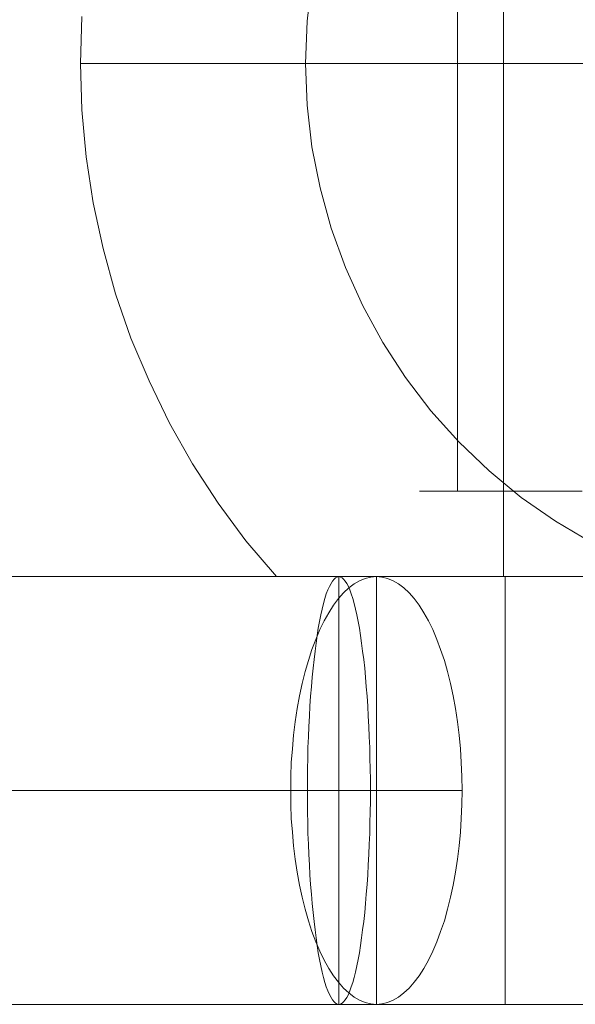
# Model space of a CAD drawing. Units: millimetres. Extents: x 378 to 96247, y 274 to 93822.
# Drawn here: x 39119 to 39126, y 16700 to 16712 of the extents above; entities that cross this region are included whole.
import ezdxf

# ---------------------------------------------------------------- set-up
doc = ezdxf.new("R2010")
doc.units = ezdxf.units.MM
doc.layers.get('0').update_dxf_attribs({"lineweight": 9})
doc.layers.add('beslag', color=254, linetype='Continuous', lineweight=9)
doc.layers.add('stål', color=253, linetype='Continuous', lineweight=9)

msp = doc.modelspace()

# ---------------------------------------------------------------- linework, layer by layer
at = {"flags": 128}
for points in [[(39124.375, 16716.082), (39124.375, 16706.083)], [(39124.375, 16716.082), (39124.375, 16706.083)], [(39124.375, 16716.082), (39124.375, 16706.083)], [(39125.831, 16706.083), (39125.68, 16706.083), (39125.533, 16706.083), (39125.391, 16706.083), (39125.256, 16706.083), (39125.125, 16706.083), (39125.001, 16706.083), (39124.883, 16706.083), (39124.77, 16706.083), (39124.665, 16706.083), (39124.566, 16706.083), (39124.473, 16706.083), (39124.388, 16706.083), (39124.309, 16706.083), (39124.237, 16706.083), (39124.173, 16706.083), (39124.116, 16706.083), (39124.067, 16706.083), (39124.025, 16706.083), (39123.99, 16706.083), (39123.963, 16706.083), (39123.944, 16706.083), (39123.933, 16706.083), (39123.929, 16706.083), (39123.933, 16706.083), (39123.944, 16706.083), (39123.963, 16706.083), (39123.99, 16706.083), (39124.025, 16706.083), (39124.067, 16706.083), (39124.116, 16706.083), (39124.173, 16706.083), (39124.237, 16706.083), (39124.309, 16706.083), (39124.388, 16706.083), (39124.473, 16706.083), (39124.566, 16706.083), (39124.665, 16706.083), (39124.77, 16706.083), (39124.883, 16706.083), (39125.001, 16706.083), (39125.125, 16706.083), (39125.256, 16706.083), (39125.391, 16706.083), (39125.533, 16706.083), (39125.68, 16706.083), (39125.831, 16706.083)], [(39125.831, 16706.083), (39125.68, 16706.083), (39125.533, 16706.083), (39125.391, 16706.083), (39125.256, 16706.083), (39125.125, 16706.083), (39125.001, 16706.083), (39124.883, 16706.083), (39124.77, 16706.083), (39124.665, 16706.083), (39124.566, 16706.083), (39124.473, 16706.083), (39124.388, 16706.083), (39124.309, 16706.083), (39124.237, 16706.083), (39124.173, 16706.083), (39124.116, 16706.083), (39124.067, 16706.083), (39124.025, 16706.083), (39123.99, 16706.083), (39123.963, 16706.083), (39123.944, 16706.083), (39123.933, 16706.083), (39123.929, 16706.083), (39123.933, 16706.083), (39123.944, 16706.083), (39123.963, 16706.083), (39123.99, 16706.083), (39124.025, 16706.083), (39124.067, 16706.083), (39124.116, 16706.083), (39124.173, 16706.083), (39124.237, 16706.083), (39124.309, 16706.083), (39124.388, 16706.083), (39124.473, 16706.083), (39124.566, 16706.083), (39124.665, 16706.083), (39124.77, 16706.083), (39124.883, 16706.083), (39125.001, 16706.083), (39125.125, 16706.083), (39125.256, 16706.083), (39125.391, 16706.083), (39125.533, 16706.083), (39125.68, 16706.083), (39125.831, 16706.083)], [(39125.831, 16706.083), (39125.68, 16706.083), (39125.533, 16706.083), (39125.391, 16706.083), (39125.256, 16706.083), (39125.125, 16706.083), (39125.001, 16706.083), (39124.883, 16706.083), (39124.77, 16706.083), (39124.665, 16706.083), (39124.566, 16706.083), (39124.473, 16706.083), (39124.388, 16706.083), (39124.309, 16706.083), (39124.237, 16706.083), (39124.173, 16706.083), (39124.116, 16706.083), (39124.067, 16706.083), (39124.025, 16706.083), (39123.99, 16706.083), (39123.963, 16706.083), (39123.944, 16706.083), (39123.933, 16706.083), (39123.929, 16706.083), (39123.933, 16706.083), (39123.944, 16706.083), (39123.963, 16706.083), (39123.99, 16706.083), (39124.025, 16706.083), (39124.067, 16706.083), (39124.116, 16706.083), (39124.173, 16706.083), (39124.237, 16706.083), (39124.309, 16706.083), (39124.388, 16706.083), (39124.473, 16706.083), (39124.566, 16706.083), (39124.665, 16706.083), (39124.77, 16706.083), (39124.883, 16706.083), (39125.001, 16706.083), (39125.125, 16706.083), (39125.256, 16706.083), (39125.391, 16706.083), (39125.533, 16706.083), (39125.68, 16706.083), (39125.831, 16706.083)]]:
    msp.add_lwpolyline(points, dxfattribs=at)
at = {"layer": 'beslag', "flags": 128}
for points in [[(39114.091, 16700.084), (39122.987, 16700.084), (39122.987, 16705.084), (39114.091, 16705.084)], [(39115.188, 16700.084), (39123.425, 16700.084), (39123.425, 16705.084), (39115.188, 16705.084)], [(39125.92, 16705.084), (39125.651, 16705.084), (39125.393, 16705.084), (39125.143, 16705.084), (39124.905, 16705.084), (39124.676, 16705.084), (39124.461, 16705.084), (39124.256, 16705.084), (39124.067, 16705.084), (39123.888, 16705.084), (39123.725, 16705.084), (39123.574, 16705.084), (39123.44, 16705.084), (39123.319, 16705.084), (39123.216, 16705.084), (39123.126, 16705.084), (39123.053, 16705.084), (39122.996, 16705.084), (39122.954, 16705.084), (39122.93, 16705.084), (39122.921, 16705.084)], [(39125.919, 16705.084), (39125.652, 16705.084), (39125.393, 16705.084), (39125.145, 16705.084), (39124.907, 16705.084), (39124.678, 16705.084), (39124.463, 16705.084), (39124.258, 16705.084), (39124.067, 16705.084), (39123.89, 16705.084), (39123.724, 16705.084), (39123.576, 16705.084), (39123.441, 16705.084), (39123.321, 16705.084), (39123.215, 16705.084), (39123.125, 16705.084), (39123.052, 16705.084), (39122.995, 16705.084), (39122.955, 16705.084), (39122.929, 16705.084), (39122.922, 16705.084)], [(39122.929, 16705.084), (39122.955, 16705.084), (39122.995, 16705.084), (39123.052, 16705.084), (39123.125, 16705.084), (39123.215, 16705.084), (39123.321, 16705.084), (39123.441, 16705.084), (39123.576, 16705.084), (39123.724, 16705.084), (39123.89, 16705.084), (39124.067, 16705.084), (39124.258, 16705.084), (39124.463, 16705.084), (39124.678, 16705.084), (39124.907, 16705.084), (39125.145, 16705.084), (39125.393, 16705.084), (39125.652, 16705.084), (39125.919, 16705.084)], [(39122.93, 16705.084), (39122.954, 16705.084), (39122.996, 16705.084), (39123.053, 16705.084), (39123.126, 16705.084), (39123.216, 16705.084), (39123.319, 16705.084), (39123.44, 16705.084), (39123.574, 16705.084), (39123.725, 16705.084), (39123.888, 16705.084), (39124.067, 16705.084), (39124.256, 16705.084), (39124.461, 16705.084), (39124.676, 16705.084), (39124.905, 16705.084), (39125.143, 16705.084), (39125.393, 16705.084), (39125.651, 16705.084), (39125.92, 16705.084)], [(39124.932, 16700.084), (39124.932, 16705.084)], [(39122.619, 16702.583), (39113.723, 16702.583)], [(39122.424, 16702.583), (39114.185, 16702.583)], [(39123.355, 16702.583), (39114.46, 16702.583)], [(39124.428, 16702.583), (39116.188, 16702.583)], [(39125.92, 16700.084), (39125.651, 16700.084), (39125.393, 16700.084), (39125.143, 16700.084), (39124.905, 16700.084), (39124.676, 16700.084), (39124.461, 16700.084), (39124.256, 16700.084), (39124.067, 16700.084), (39123.888, 16700.084), (39123.725, 16700.084), (39123.574, 16700.084), (39123.44, 16700.084), (39123.319, 16700.084), (39123.216, 16700.084), (39123.126, 16700.084), (39123.053, 16700.084), (39122.996, 16700.084), (39122.954, 16700.084), (39122.93, 16700.084), (39122.921, 16700.084), (39122.93, 16700.084), (39122.954, 16700.084), (39122.996, 16700.084), (39123.053, 16700.084), (39123.126, 16700.084), (39123.216, 16700.084), (39123.319, 16700.084), (39123.44, 16700.084), (39123.574, 16700.084), (39123.725, 16700.084), (39123.888, 16700.084), (39124.067, 16700.084), (39124.256, 16700.084), (39124.461, 16700.084), (39124.676, 16700.084), (39124.905, 16700.084), (39125.143, 16700.084), (39125.393, 16700.084), (39125.651, 16700.084), (39125.92, 16700.084)], [(39125.919, 16700.084), (39125.652, 16700.084), (39125.393, 16700.084), (39125.145, 16700.084), (39124.907, 16700.084), (39124.678, 16700.084), (39124.463, 16700.084), (39124.258, 16700.084), (39124.067, 16700.084), (39123.89, 16700.084), (39123.724, 16700.084), (39123.576, 16700.084), (39123.441, 16700.084), (39123.321, 16700.084), (39123.215, 16700.084), (39123.125, 16700.084), (39123.052, 16700.084), (39122.995, 16700.084), (39122.955, 16700.084), (39122.929, 16700.084), (39122.922, 16700.084), (39122.929, 16700.084), (39122.955, 16700.084), (39122.995, 16700.084), (39123.052, 16700.084), (39123.125, 16700.084), (39123.215, 16700.084), (39123.321, 16700.084), (39123.441, 16700.084), (39123.576, 16700.084), (39123.724, 16700.084), (39123.89, 16700.084), (39124.067, 16700.084), (39124.258, 16700.084), (39124.463, 16700.084), (39124.678, 16700.084), (39124.907, 16700.084), (39125.145, 16700.084), (39125.393, 16700.084), (39125.652, 16700.084), (39125.919, 16700.084)]]:
    msp.add_lwpolyline(points, dxfattribs=at)
for points in [[(39123.425, 16705.084), (39123.359, 16705.079), (39123.295, 16705.063), (39123.229, 16705.035), (39123.165, 16704.999), (39123.104, 16704.952), (39123.043, 16704.893), (39122.981, 16704.827), (39122.925, 16704.749), (39122.868, 16704.662), (39122.816, 16704.567), (39122.764, 16704.464), (39122.717, 16704.35), (39122.672, 16704.232), (39122.63, 16704.105), (39122.592, 16703.973), (39122.556, 16703.834), (39122.526, 16703.69), (39122.5, 16703.541), (39122.476, 16703.388), (39122.457, 16703.232), (39122.443, 16703.072), (39122.431, 16702.911), (39122.424, 16702.748), (39122.424, 16702.583), (39122.424, 16702.42), (39122.431, 16702.258), (39122.443, 16702.097), (39122.457, 16701.937), (39122.476, 16701.781), (39122.5, 16701.628), (39122.526, 16701.479), (39122.556, 16701.335), (39122.592, 16701.196), (39122.63, 16701.061), (39122.672, 16700.936), (39122.717, 16700.816), (39122.764, 16700.705), (39122.816, 16700.601), (39122.868, 16700.504), (39122.925, 16700.419), (39122.981, 16700.342), (39123.043, 16700.273), (39123.104, 16700.217), (39123.165, 16700.169), (39123.229, 16700.132), (39123.295, 16700.106), (39123.359, 16700.089), (39123.425, 16700.084), (39123.491, 16700.089), (39123.557, 16700.106), (39123.621, 16700.132), (39123.684, 16700.169), (39123.748, 16700.217), (39123.809, 16700.273), (39123.868, 16700.342), (39123.925, 16700.419), (39123.982, 16700.504), (39124.036, 16700.601), (39124.085, 16700.705), (39124.133, 16700.816), (39124.177, 16700.936), (39124.22, 16701.061), (39124.258, 16701.196), (39124.293, 16701.335), (39124.324, 16701.479), (39124.35, 16701.628), (39124.373, 16701.781), (39124.392, 16701.937), (39124.409, 16702.097), (39124.418, 16702.258), (39124.425, 16702.42), (39124.428, 16702.583), (39124.425, 16702.748), (39124.418, 16702.911), (39124.409, 16703.072), (39124.392, 16703.232), (39124.373, 16703.388), (39124.35, 16703.541), (39124.324, 16703.69), (39124.293, 16703.834), (39124.258, 16703.973), (39124.22, 16704.105), (39124.177, 16704.232), (39124.133, 16704.35), (39124.085, 16704.464), (39124.036, 16704.567), (39123.982, 16704.662), (39123.925, 16704.749), (39123.868, 16704.827), (39123.809, 16704.893), (39123.748, 16704.952), (39123.684, 16704.999), (39123.621, 16705.035), (39123.557, 16705.063), (39123.491, 16705.079)], [(39122.987, 16705.084), (39122.968, 16705.079), (39122.949, 16705.07), (39122.93, 16705.056), (39122.914, 16705.032), (39122.895, 16705.004), (39122.876, 16704.969), (39122.859, 16704.928), (39122.84, 16704.881), (39122.824, 16704.827), (39122.807, 16704.77), (39122.791, 16704.704), (39122.777, 16704.636), (39122.76, 16704.56), (39122.746, 16704.48), (39122.732, 16704.395), (39122.72, 16704.306), (39122.708, 16704.211), (39122.697, 16704.114), (39122.685, 16704.013), (39122.675, 16703.907), (39122.666, 16703.796), (39122.656, 16703.685), (39122.649, 16703.569), (39122.642, 16703.451), (39122.635, 16703.331), (39122.63, 16703.211), (39122.626, 16703.088), (39122.623, 16702.963), (39122.621, 16702.836), (39122.619, 16702.711), (39122.619, 16702.583), (39122.619, 16702.458), (39122.621, 16702.331), (39122.623, 16702.206), (39122.626, 16702.081), (39122.63, 16701.958), (39122.635, 16701.835), (39122.642, 16701.715), (39122.649, 16701.597), (39122.656, 16701.484), (39122.666, 16701.37), (39122.675, 16701.262), (39122.685, 16701.156), (39122.697, 16701.054), (39122.708, 16700.955), (39122.72, 16700.861), (39122.732, 16700.771), (39122.746, 16700.686), (39122.76, 16700.608), (39122.777, 16700.533), (39122.791, 16700.462), (39122.807, 16700.398), (39122.824, 16700.339), (39122.84, 16700.287), (39122.859, 16700.24), (39122.876, 16700.198), (39122.895, 16700.165), (39122.914, 16700.136), (39122.93, 16700.113), (39122.949, 16700.096), (39122.968, 16700.087), (39122.987, 16700.084), (39123.006, 16700.087), (39123.025, 16700.096), (39123.043, 16700.113), (39123.06, 16700.136), (39123.079, 16700.165), (39123.098, 16700.198), (39123.114, 16700.24), (39123.131, 16700.287), (39123.15, 16700.339), (39123.166, 16700.398), (39123.18, 16700.462), (39123.197, 16700.533), (39123.211, 16700.608), (39123.227, 16700.686), (39123.239, 16700.771), (39123.253, 16700.861), (39123.265, 16700.955), (39123.277, 16701.054), (39123.289, 16701.156), (39123.298, 16701.262), (39123.308, 16701.37), (39123.317, 16701.484), (39123.324, 16701.597), (39123.331, 16701.715), (39123.338, 16701.835), (39123.343, 16701.958), (39123.348, 16702.081), (39123.35, 16702.206), (39123.352, 16702.331), (39123.355, 16702.458), (39123.355, 16702.583), (39123.355, 16702.711), (39123.352, 16702.836), (39123.35, 16702.963), (39123.348, 16703.088), (39123.343, 16703.211), (39123.338, 16703.331), (39123.331, 16703.451), (39123.324, 16703.569), (39123.317, 16703.685), (39123.308, 16703.796), (39123.298, 16703.907), (39123.289, 16704.013), (39123.277, 16704.114), (39123.265, 16704.211), (39123.253, 16704.306), (39123.239, 16704.395), (39123.227, 16704.48), (39123.211, 16704.56), (39123.197, 16704.636), (39123.18, 16704.704), (39123.166, 16704.77), (39123.15, 16704.827), (39123.131, 16704.881), (39123.114, 16704.928), (39123.098, 16704.969), (39123.079, 16705.004), (39123.06, 16705.032), (39123.043, 16705.056), (39123.025, 16705.07), (39123.006, 16705.079)]]:
    msp.add_lwpolyline(points, close=True, dxfattribs=at)
at = {"layer": 'stål', "flags": 128}
for points in [[(39124.911, 16717.083), (39124.911, 16705.086)], [(39124.911, 16717.083), (39124.911, 16705.086)], [(39124.911, 16717.083), (39124.911, 16705.086)], [(39122.672, 16712.062), (39122.616, 16711.575), (39122.596, 16711.082), (39122.616, 16711.575), (39122.672, 16712.062)], [(39122.672, 16712.062), (39122.616, 16711.575), (39122.596, 16711.082), (39122.616, 16711.575), (39122.672, 16712.062)], [(39122.672, 16712.062), (39122.616, 16711.575), (39122.596, 16711.082), (39122.616, 16711.575), (39122.672, 16712.062)], [(39122.256, 16705.086), (39121.9, 16705.502), (39121.575, 16705.944), (39121.276, 16706.401), (39121.007, 16706.878), (39120.768, 16707.371), (39120.555, 16707.873), (39120.377, 16708.391), (39120.23, 16708.919), (39120.113, 16709.452), (39120.032, 16709.99), (39119.981, 16710.539), (39119.966, 16711.082), (39119.981, 16711.63)], [(39122.256, 16705.086), (39121.9, 16705.502), (39121.575, 16705.944), (39121.276, 16706.401), (39121.007, 16706.878), (39120.768, 16707.371), (39120.555, 16707.873), (39120.377, 16708.391), (39120.23, 16708.919), (39120.113, 16709.452), (39120.032, 16709.99), (39119.981, 16710.539), (39119.966, 16711.082), (39119.981, 16711.63)], [(39122.256, 16705.086), (39121.9, 16705.502), (39121.575, 16705.944), (39121.276, 16706.401), (39121.007, 16706.878), (39120.768, 16707.371), (39120.555, 16707.873), (39120.377, 16708.391), (39120.23, 16708.919), (39120.113, 16709.452), (39120.032, 16709.99), (39119.981, 16710.539), (39119.966, 16711.082), (39119.981, 16711.63)], [(39126.181, 16711.082), (39125.647, 16711.082), (39125.13, 16711.082), (39124.627, 16711.082), (39124.14, 16711.082), (39123.672, 16711.082), (39123.226, 16711.082), (39122.799, 16711.082), (39122.403, 16711.082), (39122.027, 16711.082), (39121.682, 16711.082), (39121.362, 16711.082), (39121.078, 16711.082), (39120.819, 16711.082), (39120.596, 16711.082), (39120.403, 16711.082), (39120.245, 16711.082), (39120.123, 16711.082), (39120.037, 16711.082), (39119.981, 16711.082), (39119.966, 16711.082)], [(39126.181, 16711.082), (39125.647, 16711.082), (39125.13, 16711.082), (39124.627, 16711.082), (39124.14, 16711.082), (39123.672, 16711.082), (39123.226, 16711.082), (39122.799, 16711.082), (39122.403, 16711.082), (39122.027, 16711.082), (39121.682, 16711.082), (39121.362, 16711.082), (39121.078, 16711.082), (39120.819, 16711.082), (39120.596, 16711.082), (39120.403, 16711.082), (39120.245, 16711.082), (39120.123, 16711.082), (39120.037, 16711.082), (39119.981, 16711.082), (39119.966, 16711.082)], [(39126.181, 16711.082), (39125.647, 16711.082), (39125.13, 16711.082), (39124.627, 16711.082), (39124.14, 16711.082), (39123.672, 16711.082), (39123.226, 16711.082), (39122.799, 16711.082), (39122.403, 16711.082), (39122.027, 16711.082), (39121.682, 16711.082), (39121.362, 16711.082), (39121.078, 16711.082), (39120.819, 16711.082), (39120.596, 16711.082), (39120.403, 16711.082), (39120.245, 16711.082), (39120.123, 16711.082), (39120.037, 16711.082), (39119.981, 16711.082), (39119.966, 16711.082)], [(39119.981, 16711.082), (39120.037, 16711.082), (39120.123, 16711.082), (39120.245, 16711.082), (39120.403, 16711.082), (39120.596, 16711.082), (39120.819, 16711.082), (39121.078, 16711.082), (39121.362, 16711.082), (39121.682, 16711.082), (39122.027, 16711.082), (39122.403, 16711.082), (39122.799, 16711.082), (39123.226, 16711.082), (39123.672, 16711.082), (39124.14, 16711.082), (39124.627, 16711.082), (39125.13, 16711.082), (39125.647, 16711.082), (39126.181, 16711.082)], [(39119.981, 16711.082), (39120.037, 16711.082), (39120.123, 16711.082), (39120.245, 16711.082), (39120.403, 16711.082), (39120.596, 16711.082), (39120.819, 16711.082), (39121.078, 16711.082), (39121.362, 16711.082), (39121.682, 16711.082), (39122.027, 16711.082), (39122.403, 16711.082), (39122.799, 16711.082), (39123.226, 16711.082), (39123.672, 16711.082), (39124.14, 16711.082), (39124.627, 16711.082), (39125.13, 16711.082), (39125.647, 16711.082), (39126.181, 16711.082)], [(39119.981, 16711.082), (39120.037, 16711.082), (39120.123, 16711.082), (39120.245, 16711.082), (39120.403, 16711.082), (39120.596, 16711.082), (39120.819, 16711.082), (39121.078, 16711.082), (39121.362, 16711.082), (39121.682, 16711.082), (39122.027, 16711.082), (39122.403, 16711.082), (39122.799, 16711.082), (39123.226, 16711.082), (39123.672, 16711.082), (39124.14, 16711.082), (39124.627, 16711.082), (39125.13, 16711.082), (39125.647, 16711.082), (39126.181, 16711.082)], [(39125.942, 16705.482), (39125.521, 16705.731), (39125.119, 16706.01), (39124.744, 16706.32), (39124.388, 16706.66), (39124.063, 16707.02), (39123.764, 16707.411), (39123.5, 16707.822), (39123.266, 16708.249), (39123.063, 16708.696), (39122.896, 16709.158), (39122.769, 16709.63), (39122.672, 16710.107), (39122.616, 16710.595), (39122.596, 16711.082), (39122.616, 16710.595), (39122.672, 16710.107), (39122.769, 16709.63), (39122.896, 16709.158), (39123.063, 16708.696), (39123.266, 16708.249), (39123.5, 16707.822), (39123.764, 16707.411), (39124.063, 16707.02), (39124.388, 16706.66), (39124.744, 16706.32), (39125.119, 16706.01), (39125.521, 16705.731), (39125.942, 16705.482)], [(39125.942, 16705.482), (39125.521, 16705.731), (39125.119, 16706.01), (39124.744, 16706.32), (39124.388, 16706.66), (39124.063, 16707.02), (39123.764, 16707.411), (39123.5, 16707.822), (39123.266, 16708.249), (39123.063, 16708.696), (39122.896, 16709.158), (39122.769, 16709.63), (39122.672, 16710.107), (39122.616, 16710.595), (39122.596, 16711.082), (39122.616, 16710.595), (39122.672, 16710.107), (39122.769, 16709.63), (39122.896, 16709.158), (39123.063, 16708.696), (39123.266, 16708.249), (39123.5, 16707.822), (39123.764, 16707.411), (39124.063, 16707.02), (39124.388, 16706.66), (39124.744, 16706.32), (39125.119, 16706.01), (39125.521, 16705.731), (39125.942, 16705.482)], [(39125.942, 16705.482), (39125.521, 16705.731), (39125.119, 16706.01), (39124.744, 16706.32), (39124.388, 16706.66), (39124.063, 16707.02), (39123.764, 16707.411), (39123.5, 16707.822), (39123.266, 16708.249), (39123.063, 16708.696), (39122.896, 16709.158), (39122.769, 16709.63), (39122.672, 16710.107), (39122.616, 16710.595), (39122.596, 16711.082), (39122.616, 16710.595), (39122.672, 16710.107), (39122.769, 16709.63), (39122.896, 16709.158), (39123.063, 16708.696), (39123.266, 16708.249), (39123.5, 16707.822), (39123.764, 16707.411), (39124.063, 16707.02), (39124.388, 16706.66), (39124.744, 16706.32), (39125.119, 16706.01), (39125.521, 16705.731), (39125.942, 16705.482)], [(39125.764, 16705.086), (39125.358, 16705.086), (39124.967, 16705.086), (39124.596, 16705.086), (39124.246, 16705.086), (39123.921, 16705.086), (39123.617, 16705.086), (39123.347, 16705.086), (39123.099, 16705.086), (39122.885, 16705.086), (39122.698, 16705.086), (39122.545, 16705.086), (39122.423, 16705.086), (39122.332, 16705.086), (39122.276, 16705.086), (39122.256, 16705.086), (39122.266, 16705.086), (39122.312, 16705.086), (39122.388, 16705.086), (39122.5, 16705.086), (39122.647, 16705.086), (39122.819, 16705.086), (39123.028, 16705.086), (39123.261, 16705.086), (39123.525, 16705.086), (39123.82, 16705.086), (39124.134, 16705.086), (39124.48, 16705.086), (39124.84, 16705.086), (39125.226, 16705.086), (39125.632, 16705.086), (39126.054, 16705.086)], [(39125.764, 16705.086), (39125.358, 16705.086), (39124.967, 16705.086), (39124.596, 16705.086), (39124.246, 16705.086), (39123.921, 16705.086), (39123.617, 16705.086), (39123.347, 16705.086), (39123.099, 16705.086), (39122.885, 16705.086), (39122.698, 16705.086), (39122.545, 16705.086), (39122.423, 16705.086), (39122.332, 16705.086), (39122.276, 16705.086), (39122.256, 16705.086), (39122.266, 16705.086), (39122.312, 16705.086), (39122.388, 16705.086), (39122.5, 16705.086), (39122.647, 16705.086), (39122.819, 16705.086), (39123.028, 16705.086), (39123.261, 16705.086), (39123.525, 16705.086), (39123.82, 16705.086), (39124.134, 16705.086), (39124.48, 16705.086), (39124.84, 16705.086), (39125.226, 16705.086), (39125.632, 16705.086), (39126.054, 16705.086)], [(39125.764, 16705.086), (39125.358, 16705.086), (39124.967, 16705.086), (39124.596, 16705.086), (39124.246, 16705.086), (39123.921, 16705.086), (39123.617, 16705.086), (39123.347, 16705.086), (39123.099, 16705.086), (39122.885, 16705.086), (39122.698, 16705.086), (39122.545, 16705.086), (39122.423, 16705.086), (39122.332, 16705.086), (39122.276, 16705.086), (39122.256, 16705.086), (39122.266, 16705.086), (39122.312, 16705.086), (39122.388, 16705.086), (39122.5, 16705.086), (39122.647, 16705.086), (39122.819, 16705.086), (39123.028, 16705.086), (39123.261, 16705.086), (39123.525, 16705.086), (39123.82, 16705.086), (39124.134, 16705.086), (39124.48, 16705.086), (39124.84, 16705.086), (39125.226, 16705.086), (39125.632, 16705.086), (39126.054, 16705.086)], [(39125.886, 16705.086), (39125.571, 16705.086), (39125.282, 16705.086), (39125.013, 16705.086), (39124.774, 16705.086), (39124.561, 16705.086), (39124.383, 16705.086), (39124.231, 16705.086), (39124.114, 16705.086), (39124.028, 16705.086), (39123.977, 16705.086), (39123.962, 16705.086), (39123.977, 16705.086), (39124.028, 16705.086), (39124.114, 16705.086), (39124.231, 16705.086), (39124.383, 16705.086), (39124.561, 16705.086), (39124.774, 16705.086), (39125.013, 16705.086), (39125.282, 16705.086), (39125.571, 16705.086), (39125.886, 16705.086)], [(39125.886, 16705.086), (39125.571, 16705.086), (39125.282, 16705.086), (39125.013, 16705.086), (39124.774, 16705.086), (39124.561, 16705.086), (39124.383, 16705.086), (39124.231, 16705.086), (39124.114, 16705.086), (39124.028, 16705.086), (39123.977, 16705.086), (39123.962, 16705.086), (39123.977, 16705.086), (39124.028, 16705.086), (39124.114, 16705.086), (39124.231, 16705.086), (39124.383, 16705.086), (39124.561, 16705.086), (39124.774, 16705.086), (39125.013, 16705.086), (39125.282, 16705.086), (39125.571, 16705.086), (39125.886, 16705.086)], [(39125.886, 16705.086), (39125.571, 16705.086), (39125.282, 16705.086), (39125.013, 16705.086), (39124.774, 16705.086), (39124.561, 16705.086), (39124.383, 16705.086), (39124.231, 16705.086), (39124.114, 16705.086), (39124.028, 16705.086), (39123.977, 16705.086), (39123.962, 16705.086), (39123.977, 16705.086), (39124.028, 16705.086), (39124.114, 16705.086), (39124.231, 16705.086), (39124.383, 16705.086), (39124.561, 16705.086), (39124.774, 16705.086), (39125.013, 16705.086), (39125.282, 16705.086), (39125.571, 16705.086), (39125.886, 16705.086)]]:
    msp.add_lwpolyline(points, dxfattribs=at)

doc.saveas('drawing.dxf')
